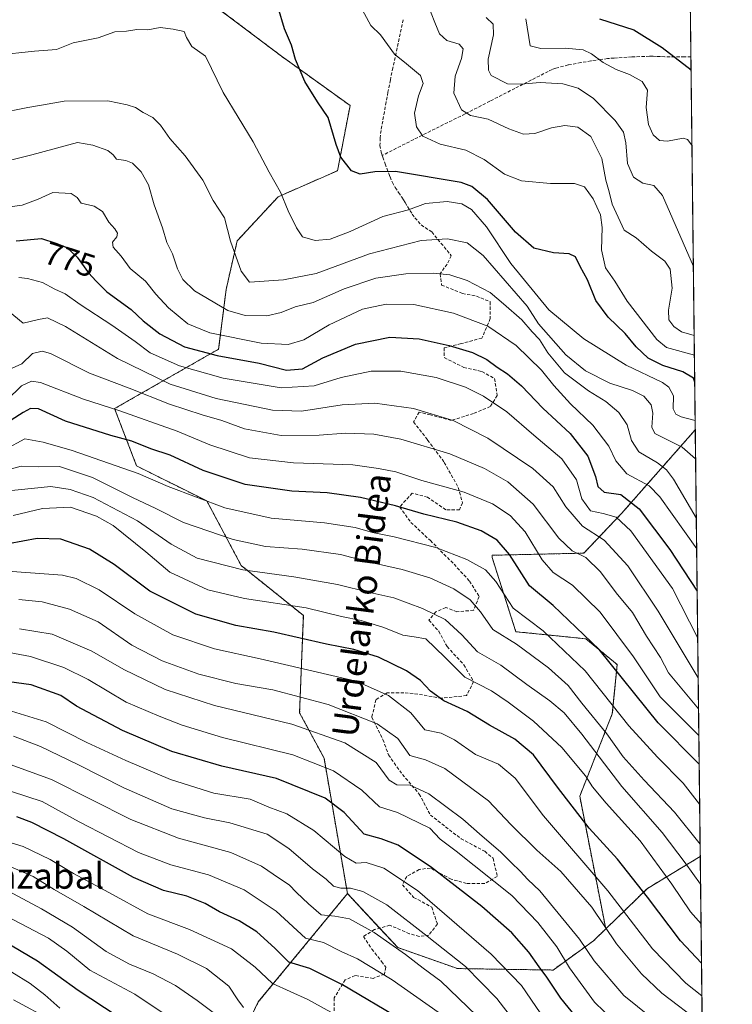
# Model space of a CAD drawing. Units: metres. Extents: x 577962 to 579809, y 4761272 to 4763598.
# Drawn here: x 579587 to 579809, y 4762092 to 4762398 of the extents above; entities that cross this region are included whole.
import ezdxf
from ezdxf.enums import TextEntityAlignment as Align

# ---------------------------------------------------------------- set-up
doc = ezdxf.new("R2010")
doc.units = ezdxf.units.M
doc.header["$MEASUREMENT"] = 0
doc.linetypes.add('TRAZOS', pattern=[0.75, 0.5, -0.25])
doc.linetypes.add('TRAZOSX2', pattern=[1.5, 1, -0.5])
for name, color, linetype, lineweight in [('Arbolado forestal', 92, 'TRAZOS', 0), ('Arbolado forestal CxS', 92, 'Continuous', 0), ('Comarca CxS', 133, 'Continuous', 0), ('Comunidad Autónoma CxS', 142, 'Continuous', 0), ('Curva de nivel maestra', 36, 'Continuous', 30), ('Curva de nivel normal', 36, 'Continuous', 0), ('Entidad de ámbito territorial CxS', 92, 'Continuous', 0), ('Espacio natural protegido CxS', 2, 'Continuous', 0), ('Municipio CxS', 142, 'Continuous', 0), ('Pastizal CxS', 92, 'Continuous', 0), ('Provincia CxS', 1, 'Continuous', 0), ('Rótulo de curva de nivel directora', 19, 'Continuous', 0), ('Senda', 19, 'TRAZOSX2', 0), ('Texto cartográfico', 19, 'Continuous', 0)]:
    doc.layers.add(name, color=color, linetype=linetype, lineweight=lineweight)
doc.styles.add('Arial', font='txt', dxfattribs={"height": 0.2})

msp = doc.modelspace()

# ---------------------------------------------------------------- linework, layer by layer
at = {"layer": 'Arbolado forestal', "color": 92, "linetype": 'TRAZOS', "lineweight": 0}
for points in [[(579689.56, 4762126.42, 860.5), (579682.3, 4762168.53, 843.7), (579674.67, 4762182.74, 837.7), (579675.83, 4762213, 821.01), (579656.48, 4762228.54, 813.48), (579645.8, 4762248.61, 804.58), (579623.92, 4762259.52, 803.61), (579617.07, 4762277.36, 794.51), (579649.46, 4762295.87, 773.27), (579651.78, 4762314.38, 762.66), (579655.21, 4762329.52, 759.38), (579667.98, 4762343.3, 755.26), (579686.49, 4762351.4, 750.62), (579690.38, 4762371.67, 748.72), (579669.02, 4762387.04, 750.65), (579634.68, 4762412.89, 750.96), (579627.18, 4762433.04, 743.9), (579616.78, 4762436.96, 740.27), (579595.79, 4762444.86, 739.6), (579574.85, 4762442.54, 743.88)], [(579797.89, 4762270.78, 756.3), (579797.89, 4762270.77, 756.31), (579774.94, 4762244.74, 778.96), (579763.17, 4762232.38, 789.19), (579734.61, 4762231.72, 802.39), (579734.6, 4762231.06, 802.67), (579742.02, 4762207.94, 807.89), (579763.84, 4762205.72, 800.72), (579773.58, 4762197.69, 798.8), (579772.05, 4762182.41, 805.76), (579761.89, 4762156.75, 822.8), (579770.01, 4762115.45, 834.82)], [(579797.89, 4762270.78, 756.3), (579799.44, 4762138, 810.98)], [(579770.01, 4762115.45, 834.82), (579782.96, 4762128.03, 824.05), (579799.44, 4762138, 810.99), (579799.44, 4762138, 810.98)], [(579770.01, 4762115.45, 834.82), (579782.96, 4762128.03, 824.05), (579799.44, 4762138, 810.99), (579799.44, 4762138, 810.98)], [(579799.44, 4762138, 810.98), (579804.51, 4761704.22, 991.36)], [(579644.89, 4762057.36, 906.05), (579661.8, 4762092.71, 882.81), (579689.56, 4762126.42, 860.5)], [(579689.56, 4762126.42, 860.5), (579699.58, 4762115.7, 863.61), (579705.24, 4762109.64, 864.41), (579723.83, 4762103.1, 861.24), (579753.59, 4762102.65, 847.83), (579766.2, 4762111.75, 838.01), (579770.01, 4762115.45, 834.82)]]:
    msp.add_polyline3d(points, dxfattribs=at)
at = {"layer": 'Arbolado forestal CxS', "color": 92, "linetype": 'Continuous', "lineweight": 0}
for points in [[(579574.85, 4762442.54, 743.88), (579595.79, 4762444.86, 739.6), (579616.78, 4762436.96, 740.27), (579627.18, 4762433.04, 743.9), (579634.68, 4762412.89, 750.96), (579669.02, 4762387.03, 750.65), (579690.38, 4762371.67, 748.72), (579686.49, 4762351.4, 750.62), (579667.98, 4762343.3, 755.26), (579655.21, 4762329.52, 759.38), (579651.78, 4762314.38, 762.66), (579649.46, 4762295.87, 773.27), (579617.07, 4762277.36, 794.51), (579623.92, 4762259.52, 803.61), (579645.8, 4762248.61, 804.58), (579656.48, 4762228.54, 813.48), (579675.83, 4762213, 821.01), (579674.67, 4762182.74, 837.7), (579682.3, 4762168.53, 843.7), (579689.56, 4762126.42, 860.5), (579661.8, 4762092.71, 882.81), (579644.89, 4762057.36, 906.05)], [(579644.89, 4762057.36, 906.05), (579661.8, 4762092.71, 882.81), (579689.56, 4762126.42, 860.5), (579705.24, 4762109.64, 864.41), (579723.83, 4762103.1, 861.24), (579753.59, 4762102.65, 847.83), (579766.2, 4762111.75, 838.01), (579770.01, 4762115.45, 834.82), (579782.96, 4762128.03, 824.05), (579799.44, 4762138, 810.99), (579799.44, 4762138, 810.98), (579804.51, 4761704.22, 991.36)]]:
    msp.add_polyline3d(points, dxfattribs=at)
msp.add_polyline3d([(579799.44, 4762138, 810.98), (579799.44, 4762138, 810.99), (579782.96, 4762128.03, 824.05), (579770.01, 4762115.45, 834.82), (579761.89, 4762156.75, 822.8), (579772.05, 4762182.41, 805.76), (579773.58, 4762197.69, 798.8), (579763.84, 4762205.72, 800.72), (579742.02, 4762207.94, 807.89), (579734.6, 4762231.06, 802.67), (579734.61, 4762231.72, 802.39), (579763.17, 4762232.38, 789.19), (579774.94, 4762244.74, 778.96), (579797.89, 4762270.77, 756.31), (579797.89, 4762270.78, 756.31), (579799.44, 4762138, 810.98)], close=True, dxfattribs=at)
at = {"layer": 'Comarca CxS', "color": 133, "linetype": 'Continuous', "lineweight": 0}
msp.add_polyline3d([(578199.37, 4763579.93, 1196.18), (579782.38, 4763597.95, 480.45), (579782.38, 4763597.95, 480.45), (579809.42, 4761284.44, 1222.14)], dxfattribs=at)
msp.add_polyline3d([(578199.37, 4763579.93, 1196.18), (579782.38, 4763597.95, 480.45), (579782.38, 4763597.95, 480.45), (579809.42, 4761284.44, 1222.14)], dxfattribs=at)
at = {"layer": 'Comunidad Autónoma CxS', "color": 142, "linetype": 'Continuous', "lineweight": 0}
msp.add_polyline3d([(578199.37, 4763579.93, 1196.18), (579782.38, 4763597.95, 480.45), (579782.38, 4763597.95, 480.45), (579809.42, 4761284.44, 1222.14)], dxfattribs=at)
msp.add_polyline3d([(578199.37, 4763579.93, 1196.18), (579782.38, 4763597.95, 480.45), (579782.38, 4763597.95, 480.45), (579809.42, 4761284.44, 1222.14)], dxfattribs=at)
at = {"layer": 'Curva de nivel maestra', "color": 36, "linetype": 'Continuous', "lineweight": 30}
for points in [[(579797.72, 4762285.58, 750), (579797.32, 4762286.86, 750), (579794.03, 4762288.78, 750), (579787.77, 4762290.81, 750), (579783.22, 4762293.04, 750), (579779.47, 4762296.56, 750), (579776.01, 4762300.7, 750), (579770.75, 4762305.84, 750), (579766.91, 4762310.99, 750), (579764.36, 4762317.44, 750), (579762.05, 4762321.58, 750), (579760.54, 4762324.54, 750), (579758.58, 4762325.57, 750), (579753.7, 4762325.87, 750), (579747.66, 4762327.28, 750), (579741.92, 4762332.3, 750), (579733.18, 4762342.43, 750), (579728.26, 4762346.52, 750), (579724.95, 4762347.71, 750), (579704.52, 4762351.1, 750), (579698.14, 4762351.08, 750), (579693.56, 4762350.35, 750), (579690.85, 4762351.39, 750), (579687.53, 4762355.6, 750), (579686.1, 4762359.51, 750), (579683.55, 4762367.96, 750), (579680.2, 4762372.79, 750), (579676.32, 4762379.11, 750), (579673.37, 4762385.95, 750), (579672.16, 4762390.48, 750), (579669.93, 4762395.55, 750), (579668, 4762402.13, 750)], [(579768.1, 4762398.66, 725), (579778.72, 4762395.25, 725), (579787.56, 4762389.69, 725), (579796.58, 4762382.83, 725)], [(579586.41, 4762329.58, 775), (579594.25, 4762330.32, 775), (579598.79, 4762328.87, 775), (579602.14, 4762327.54, 775), (579605.44, 4762324.51, 775), (579608.92, 4762319.66, 775), (579611.34, 4762316.98, 775), (579614.68, 4762313.68, 775), (579622.22, 4762308.18, 775), (579625.99, 4762304.66, 775), (579631.19, 4762300.58, 775), (579638.84, 4762296.58, 775), (579649.04, 4762293.88, 775), (579662.06, 4762291.5, 775), (579670.58, 4762289.29, 775), (579675.53, 4762289.75, 775), (579681.85, 4762293.17, 775), (579692.1, 4762297.43, 775), (579702.78, 4762299.64, 775), (579711.88, 4762299.08, 775), (579721.28, 4762297.02, 775), (579728.51, 4762294.84, 775), (579732.93, 4762292.68, 775), (579736.21, 4762290.22, 775), (579739.44, 4762288.23, 775), (579743.78, 4762284.46, 775), (579750.43, 4762277.51, 775), (579758.9, 4762269.65, 775), (579764.39, 4762262.55, 775), (579766.86, 4762256.24, 775), (579767.52, 4762253.08, 775), (579769.49, 4762251.35, 775), (579774.71, 4762250.65, 775), (579780.38, 4762246.16, 775), (579789.95, 4762233.51, 775), (579798.48, 4762220.58, 775)], [(579799.11, 4762166.76, 800), (579786.31, 4762179.58, 800), (579767.93, 4762202.36, 800), (579753.64, 4762216.06, 800), (579746.3, 4762222.17, 800), (579740.04, 4762231.91, 800), (579736.19, 4762236.39, 800), (579731.21, 4762239.3, 800), (579723.65, 4762242.07, 800), (579713.39, 4762244.48, 800), (579704.49, 4762247.07, 800), (579693.58, 4762249.72, 800), (579683.25, 4762251.13, 800), (579672.25, 4762251.64, 800), (579657.76, 4762253.75, 800), (579644.59, 4762258.15, 800), (579634.34, 4762262.83, 800), (579628.36, 4762264.87, 800), (579622.45, 4762267.19, 800), (579615.91, 4762268.98, 800), (579601.75, 4762273.49, 800), (579593.33, 4762277.24, 800), (579590.82, 4762277.42, 800), (579588.58, 4762276.18, 800), (579576.93, 4762268.76, 800)], [(579799.83, 4762104.76, 825), (579793.31, 4762111.73, 825), (579783.02, 4762125.3, 825), (579773.62, 4762137.19, 825), (579764.84, 4762146.84, 825), (579754.94, 4762159.52, 825), (579747.51, 4762169.61, 825), (579741.74, 4762174.49, 825), (579733.8, 4762178.88, 825), (579726.82, 4762183.1, 825), (579719.57, 4762186.38, 825), (579715.46, 4762189.38, 825), (579712.31, 4762192.76, 825), (579708, 4762195.79, 825), (579699.22, 4762199.96, 825), (579691.54, 4762202.37, 825), (579683.04, 4762204.07, 825), (579666.66, 4762207.82, 825), (579654.8, 4762209.83, 825), (579642.39, 4762213.4, 825), (579628.01, 4762220.52, 825), (579616.93, 4762228.87, 825), (579609.26, 4762233.66, 825), (579600.33, 4762236.74, 825), (579592.9, 4762236.96, 825), (579575.01, 4762233.67, 825)], [(579763.78, 4762084.31, 850), (579755.99, 4762093.86, 850), (579751.65, 4762100.42, 850), (579749.23, 4762103.66, 850), (579746, 4762108.26, 850), (579740.76, 4762114.2, 850), (579731.4, 4762122.47, 850), (579715.71, 4762134.51, 850), (579705.39, 4762141.48, 850), (579700.06, 4762143.5, 850), (579694.8, 4762144.89, 850), (579688.52, 4762151.72, 850), (579682.66, 4762156.11, 850), (579667.43, 4762162.22, 850), (579650.5, 4762166.12, 850), (579634.84, 4762170.7, 850), (579619.53, 4762177.14, 850), (579605.2, 4762184.78, 850), (579600.3, 4762188.04, 850), (579591.03, 4762191.36, 850), (579578.04, 4762193.17, 850)], [(579706.58, 4762087.02, 875), (579688.02, 4762098.07, 875), (579677.89, 4762103.12, 875), (579671.36, 4762105.13, 875), (579666.96, 4762109.42, 875), (579661.33, 4762114.55, 875), (579655.83, 4762117.95, 875), (579649.73, 4762120.81, 875), (579645.25, 4762123.33, 875), (579639.54, 4762125.63, 875), (579632.28, 4762127.35, 875), (579622.98, 4762131.47, 875), (579601.22, 4762143.48, 875), (579591.33, 4762148.54, 875), (579586.59, 4762150.34, 875)], [(579617.88, 4762088.34, 900), (579605.71, 4762096.26, 900), (579593.03, 4762105.44, 900), (579579.43, 4762113.44, 900)]]:
    msp.add_polyline3d(points, dxfattribs=at)
at = {"layer": 'Curva de nivel normal', "color": 36, "linetype": 'Continuous', "lineweight": 0}
for points in [[(579797.62, 4762293.99, 745), (579788.94, 4762296.42, 745), (579785.95, 4762298.88, 745), (579776.71, 4762310.83, 745), (579772.85, 4762316.98, 745), (579769.97, 4762321.19, 745), (579768.7, 4762326.73, 745), (579768.92, 4762333.76, 745), (579768.36, 4762337.64, 745), (579766.11, 4762342.64, 745), (579763.34, 4762346.36, 745), (579760.23, 4762347.4, 745), (579752.79, 4762347.37, 745), (579743.73, 4762348.24, 745), (579738.52, 4762350.28, 745), (579732.18, 4762354.84, 745), (579726.4, 4762357.8, 745), (579718.46, 4762359.69, 745), (579713.09, 4762362.16, 745), (579711.07, 4762365.01, 745), (579710.48, 4762369.28, 745), (579711.67, 4762374.66, 745), (579713.18, 4762378.56, 745), (579712.34, 4762380.98, 745), (579707.98, 4762384.63, 745), (579704.23, 4762387.64, 745), (579699.86, 4762393.66, 745), (579696.88, 4762396.56, 745), (579692.92, 4762403.88, 745)], [(579714.53, 4762403.35, 740), (579716.74, 4762397.49, 740), (579718.2, 4762394.02, 740), (579720.48, 4762391.88, 740), (579724.32, 4762390.72, 740), (579725.63, 4762389.33, 740), (579725.08, 4762386.34, 740), (579723.1, 4762380.81, 740), (579722.69, 4762375.5, 740), (579725.05, 4762370.29, 740), (579727.92, 4762368.58, 740), (579733.42, 4762367.48, 740), (579739.84, 4762364.43, 740), (579744.43, 4762362.78, 740), (579747.89, 4762363, 740), (579753.12, 4762364.72, 740), (579757.3, 4762365.51, 740), (579761.26, 4762364.92, 740), (579765.32, 4762362.06, 740), (579768.82, 4762355.22, 740), (579770.08, 4762348.48, 740), (579771.12, 4762344.77, 740), (579772.03, 4762341, 740), (579775.75, 4762332.94, 740), (579779.52, 4762330.51, 740), (579784.26, 4762326.36, 740), (579788.45, 4762323.21, 740), (579790.04, 4762320.79, 740), (579790.69, 4762314.79, 740), (579789.54, 4762308, 740), (579789.7, 4762304.98, 740), (579791.18, 4762302.96, 740), (579793.61, 4762301.24, 740), (579797.55, 4762300.07, 740)], [(579732.72, 4762399.09, 735), (579734.92, 4762396.96, 735), (579735, 4762393.65, 735), (579733.43, 4762386.14, 735), (579733.5, 4762382.69, 735), (579734.31, 4762380.99, 735), (579739.37, 4762378.4, 735), (579743.58, 4762378.34, 735), (579749.58, 4762378.82, 735), (579756.63, 4762378.42, 735), (579761.45, 4762377.12, 735), (579766.16, 4762373.9, 735), (579772.89, 4762366.97, 735), (579775.5, 4762363.41, 735), (579776.22, 4762360.06, 735), (579776.79, 4762353.66, 735), (579778.6, 4762349.36, 735), (579781.59, 4762347.48, 735), (579784.94, 4762346.77, 735), (579787.64, 4762343.69, 735), (579797.3, 4762321.56, 735)], [(579745.16, 4762398.66, 730), (579746.47, 4762390.21, 730), (579749.81, 4762389.44, 730), (579757.4, 4762389.5, 730), (579762.92, 4762389.02, 730), (579765.56, 4762387.81, 730), (579769.18, 4762385.08, 730), (579773.23, 4762382.89, 730), (579777.35, 4762381.34, 730), (579781.38, 4762379.13, 730), (579783.02, 4762376.49, 730), (579782.64, 4762371.1, 730), (579783.3, 4762365.81, 730), (579784.73, 4762362.54, 730), (579786.71, 4762360.79, 730), (579789.21, 4762360.63, 730), (579794.1, 4762361.52, 730), (579795.49, 4762361.08, 730), (579796.86, 4762359.36, 730)], [(579580.3, 4762387.32, 755), (579592.07, 4762388.63, 755), (579598.96, 4762389.14, 755), (579604.18, 4762391.19, 755), (579611.96, 4762392.78, 755), (579617.18, 4762394.58, 755), (579620.8, 4762394.86, 755), (579623.99, 4762395.35, 755), (579627.38, 4762395.2, 755), (579631.26, 4762395.99, 755), (579635.26, 4762395.44, 755), (579638.67, 4762394.71, 755), (579639.49, 4762392.82, 755), (579641.07, 4762390.09, 755), (579645.38, 4762386.99, 755), (579650.91, 4762375.78, 755), (579660.16, 4762360.39, 755), (579665.14, 4762350.93, 755), (579668.74, 4762344.75, 755), (579671.1, 4762338.94, 755), (579673.74, 4762333.6, 755), (579675.54, 4762330.8, 755), (579679.55, 4762329.64, 755), (579684.22, 4762330.1, 755), (579690.4, 4762332.48, 755), (579700.58, 4762337.11, 755), (579708.58, 4762339.24, 755), (579713.92, 4762341.15, 755), (579720.62, 4762341.78, 755), (579725.2, 4762341.12, 755), (579728.24, 4762339.32, 755), (579732.85, 4762333.94, 755), (579740.4, 4762322.49, 755), (579752.33, 4762308.09, 755), (579763.18, 4762299.11, 755), (579776.38, 4762290.88, 755), (579787.7, 4762285.46, 755), (579789.65, 4762284.02, 755), (579791.1, 4762281.29, 755), (579790.98, 4762277.24, 755), (579791.78, 4762275.67, 755), (579793.48, 4762274.82, 755), (579797.86, 4762273.61, 755)], [(579798, 4762261.68, 760), (579793.79, 4762265.39, 760), (579785.28, 4762269.63, 760), (579784.36, 4762271.6, 760), (579784.68, 4762275.97, 760), (579784.14, 4762278.57, 760), (579781.82, 4762281.23, 760), (579778.33, 4762282.99, 760), (579771.23, 4762285.31, 760), (579763.66, 4762289.09, 760), (579757.61, 4762294.11, 760), (579749.02, 4762303.75, 760), (579745.53, 4762309.27, 760), (579731.86, 4762324.98, 760), (579726.82, 4762328.9, 760), (579720.77, 4762330.22, 760), (579712.54, 4762329.63, 760), (579696.43, 4762325.52, 760), (579679.78, 4762319.36, 760), (579669.67, 4762317.42, 760), (579659.04, 4762316.73, 760), (579656.44, 4762320.18, 760), (579653.17, 4762329.45, 760), (579651.31, 4762336.68, 760), (579647.72, 4762342.07, 760), (579644.52, 4762348.47, 760), (579639.05, 4762355.97, 760), (579634.24, 4762361.46, 760), (579631.36, 4762365.59, 760), (579629.01, 4762367.94, 760), (579625.98, 4762369.55, 760), (579623.59, 4762371.1, 760), (579620.99, 4762371.94, 760), (579614.93, 4762373.16, 760), (579601.34, 4762373.08, 760), (579594.27, 4762371.81, 760), (579589.99, 4762371.05, 760), (579580.52, 4762369.23, 760)], [(579798.21, 4762243.34, 765), (579791.08, 4762255.43, 765), (579788.97, 4762258.32, 765), (579786.17, 4762260.44, 765), (579780.35, 4762263.93, 765), (579777.98, 4762267.48, 765), (579776.69, 4762272.34, 765), (579774.05, 4762276.14, 765), (579769.98, 4762279.62, 765), (579764.6, 4762282.93, 765), (579757.14, 4762288.46, 765), (579752, 4762294.75, 765), (579749.41, 4762298.86, 765), (579747.1, 4762301.3, 765), (579743.92, 4762304.96, 765), (579738.18, 4762310.01, 765), (579734.05, 4762313.52, 765), (579726.82, 4762317.27, 765), (579721.49, 4762319.02, 765), (579716.35, 4762319.54, 765), (579707.77, 4762319.29, 765), (579698.44, 4762317.94, 765), (579688.56, 4762314.63, 765), (579678.84, 4762310.39, 765), (579673.24, 4762308.98, 765), (579668.89, 4762307.24, 765), (579664.5, 4762306.22, 765), (579657.71, 4762306.29, 765), (579652.28, 4762307.85, 765), (579641.93, 4762313.97, 765), (579638.33, 4762317.56, 765), (579636.63, 4762320.87, 765), (579635.13, 4762325.56, 765), (579633.35, 4762329.08, 765), (579631.93, 4762333.64, 765), (579629.42, 4762340.75, 765), (579627.61, 4762347.04, 765), (579625.33, 4762351.06, 765), (579622.67, 4762353.74, 765), (579620.55, 4762354.61, 765), (579617.6, 4762354.99, 765), (579616.6, 4762356.33, 765), (579614.91, 4762357.64, 765), (579610.24, 4762359.3, 765), (579605.55, 4762360.16, 765), (579591.26, 4762356.35, 765), (579577.36, 4762352.88, 765)], [(579579.64, 4762339.48, 770), (579588.26, 4762340.72, 770), (579593.26, 4762342.49, 770), (579597.81, 4762344.57, 770), (579603.49, 4762344.26, 770), (579605.41, 4762343.04, 770), (579606.68, 4762341.3, 770), (579610.7, 4762340.38, 770), (579613.31, 4762338.66, 770), (579615.23, 4762335.38, 770), (579617.18, 4762333.28, 770), (579618, 4762331.94, 770), (579617.72, 4762330.81, 770), (579616.42, 4762329.15, 770), (579616.65, 4762327.59, 770), (579619.05, 4762324.8, 770), (579621.86, 4762320.94, 770), (579626.73, 4762317.05, 770), (579629.94, 4762313.02, 770), (579633.89, 4762308.68, 770), (579639.83, 4762303.73, 770), (579646.7, 4762300.89, 770), (579662.68, 4762297.76, 770), (579671.08, 4762297.33, 770), (579675.96, 4762298.79, 770), (579683.92, 4762303.46, 770), (579694.25, 4762308.26, 770), (579701.58, 4762309.91, 770), (579710.25, 4762309.72, 770), (579722.64, 4762307.05, 770), (579733.26, 4762303.04, 770), (579742.07, 4762297.04, 770), (579750.03, 4762289.31, 770), (579753.84, 4762284.55, 770), (579758.99, 4762278.86, 770), (579765.96, 4762272.16, 770), (579770.92, 4762265.72, 770), (579773.11, 4762261.08, 770), (579776.61, 4762257.09, 770), (579783.55, 4762253.31, 770), (579786.86, 4762249.95, 770), (579798.33, 4762233.69, 770)], [(579587.26, 4762318.2, 780), (579589.89, 4762317.9, 780), (579594.65, 4762316.58, 780), (579598.42, 4762314.49, 780), (579601.7, 4762313.1, 780), (579606.31, 4762309.71, 780), (579616.23, 4762303.3, 780), (579623.43, 4762298.22, 780), (579628.12, 4762294.73, 780), (579637.22, 4762290.66, 780), (579650.84, 4762286.86, 780), (579668.92, 4762283.86, 780), (579679.25, 4762284.46, 780), (579687.58, 4762287.08, 780), (579696.97, 4762289.05, 780), (579706.18, 4762289, 780), (579717.15, 4762287.03, 780), (579726.3, 4762284.01, 780), (579731.92, 4762281.23, 780), (579739.25, 4762276.36, 780), (579747.57, 4762269.06, 780), (579756.28, 4762261.7, 780), (579760.86, 4762255.2, 780), (579762.59, 4762249.33, 780), (579765.3, 4762245.53, 780), (579769.22, 4762244.7, 780), (579773.21, 4762243.58, 780), (579777.77, 4762239.29, 780), (579790.8, 4762221.33, 780), (579798.65, 4762205.89, 780)], [(579583.87, 4762307.81, 785), (579588.63, 4762303.92, 785), (579593.34, 4762305.08, 785), (579596.19, 4762305.6, 785), (579601.79, 4762302.87, 785), (579617.98, 4762292.91, 785), (579634.4, 4762284.92, 785), (579648.73, 4762280.51, 785), (579666.2, 4762276.84, 785), (579675.25, 4762276.55, 785), (579687.92, 4762278.49, 785), (579698.06, 4762279.07, 785), (579710.16, 4762277.42, 785), (579722.47, 4762273.64, 785), (579733.28, 4762268.13, 785), (579747.28, 4762258.7, 785), (579753.61, 4762252.98, 785), (579757.53, 4762246.75, 785), (579762.78, 4762240.82, 785), (579769.56, 4762236.42, 785), (579776.88, 4762228.4, 785), (579786.37, 4762214.3, 785), (579798.79, 4762193.59, 785)], [(579585.19, 4762289.96, 790), (579588.2, 4762291.29, 790), (579591.54, 4762294.51, 790), (579594.53, 4762295.23, 790), (579597.05, 4762294.47, 790), (579609.27, 4762288.38, 790), (579621.58, 4762283.76, 790), (579634.19, 4762278.79, 790), (579644.3, 4762275.38, 790), (579650.47, 4762273.67, 790), (579657.48, 4762271.08, 790), (579668.88, 4762268.97, 790), (579680.8, 4762269.06, 790), (579688.99, 4762269.69, 790), (579697.74, 4762269.38, 790), (579706.22, 4762267.88, 790), (579721.4, 4762263.25, 790), (579732.26, 4762258.7, 790), (579739.49, 4762254.56, 790), (579747.39, 4762247.66, 790), (579755.38, 4762237.01, 790), (579759.54, 4762233.15, 790), (579763.78, 4762231.06, 790), (579768.32, 4762226.56, 790), (579773.29, 4762220.08, 790), (579778.31, 4762213.87, 790), (579782.74, 4762206.51, 790), (579787.09, 4762199.86, 790), (579789.52, 4762195.12, 790), (579798.91, 4762183.92, 790)], [(579583.46, 4762279.98, 795), (579588.08, 4762284.42, 795), (579591.16, 4762285.91, 795), (579593.93, 4762285.47, 795), (579607.42, 4762280.34, 795), (579618.37, 4762276.82, 795), (579636.55, 4762270.38, 795), (579646.73, 4762266.09, 795), (579659.08, 4762262.06, 795), (579672.74, 4762260.49, 795), (579691.22, 4762259.9, 795), (579699.27, 4762258.75, 795), (579704.59, 4762257.64, 795), (579712.75, 4762255.04, 795), (579725.92, 4762251.38, 795), (579734.78, 4762247.73, 795), (579740.25, 4762244.12, 795), (579744.91, 4762239, 795), (579750.24, 4762230.34, 795), (579753.64, 4762226.4, 795), (579759.68, 4762222.44, 795), (579768.22, 4762213.99, 795), (579778.68, 4762200.11, 795), (579786.94, 4762187.71, 795), (579799, 4762175.66, 795)], [(579582.94, 4762264.66, 805), (579589.1, 4762267.92, 805), (579594.8, 4762266.87, 805), (579603.88, 4762264.29, 805), (579624.4, 4762257.14, 805), (579633.73, 4762253.14, 805), (579651.39, 4762246.47, 805), (579665.84, 4762243.26, 805), (579682.39, 4762241.81, 805), (579692, 4762240.35, 805), (579697.33, 4762238.81, 805), (579704.14, 4762237.48, 805), (579717.12, 4762234.09, 805), (579726.76, 4762230.42, 805), (579732.58, 4762227.23, 805), (579735.76, 4762223.52, 805), (579741.16, 4762215.26, 805), (579750.49, 4762208.25, 805), (579763.64, 4762195.74, 805), (579777.18, 4762178.67, 805), (579786.1, 4762168.9, 805), (579794.11, 4762160.84, 805), (579799.25, 4762154.28, 805)], [(579584.26, 4762258.4, 810), (579587.93, 4762259.47, 810), (579593.26, 4762259.29, 810), (579599.93, 4762259.36, 810), (579610.16, 4762255.91, 810), (579622.85, 4762249.55, 810), (579629.64, 4762246.38, 810), (579638.55, 4762241.96, 810), (579654.03, 4762236.64, 810), (579664.06, 4762234.45, 810), (579675.44, 4762233.6, 810), (579687.4, 4762231.95, 810), (579696.4, 4762229.56, 810), (579706.64, 4762227.34, 810), (579715.18, 4762224.7, 810), (579722.71, 4762221.24, 810), (579727.78, 4762217.9, 810), (579731.03, 4762214.12, 810), (579734.85, 4762208.61, 810), (579742.16, 4762204.09, 810), (579752.19, 4762196.71, 810), (579758.28, 4762191.18, 810), (579762.58, 4762185.7, 810), (579770.34, 4762176.11, 810), (579775.42, 4762168.96, 810), (579781.97, 4762161.76, 810), (579791.42, 4762151.81, 810), (579799.4, 4762141.78, 810)], [(579581.98, 4762251.6, 815), (579597.24, 4762253.09, 815), (579603.26, 4762252.19, 815), (579610.41, 4762249.66, 815), (579624.2, 4762242.48, 815), (579634.7, 4762235.15, 815), (579642.79, 4762230.87, 815), (579657.02, 4762227.14, 815), (579672.82, 4762225.03, 815), (579686.42, 4762222.66, 815), (579696.54, 4762220.1, 815), (579703.96, 4762218.45, 815), (579712.99, 4762215.18, 815), (579720.01, 4762211.71, 815), (579725.14, 4762206.91, 815), (579730.1, 4762201.72, 815), (579737.33, 4762197.49, 815), (579745.4, 4762191.53, 815), (579752.59, 4762186.45, 815), (579757.04, 4762182.66, 815), (579762.58, 4762176, 815), (579775.01, 4762159.78, 815), (579787.55, 4762145.42, 815), (579794.74, 4762136.03, 815), (579799.54, 4762129.35, 815)], [(579799.69, 4762117.02, 820), (579796.35, 4762120.74, 820), (579790.6, 4762129.39, 820), (579780.72, 4762142.88, 820), (579770.13, 4762154.57, 820), (579765.86, 4762159.62, 820), (579763.7, 4762163.13, 820), (579756.31, 4762171.91, 820), (579747.49, 4762180.08, 820), (579739.62, 4762185.99, 820), (579734.44, 4762189.57, 820), (579726.15, 4762193.74, 820), (579719.9, 4762200.03, 820), (579713.95, 4762205.71, 820), (579710.36, 4762206.36, 820), (579706.78, 4762206.9, 820), (579700.92, 4762209.24, 820), (579693.79, 4762211.38, 820), (579687.74, 4762212.66, 820), (579676.7, 4762215.33, 820), (579657.54, 4762218.22, 820), (579646.07, 4762220.96, 820), (579634.21, 4762226.49, 820), (579626.83, 4762232.84, 820), (579616.62, 4762240.96, 820), (579611.43, 4762243.91, 820), (579603.32, 4762246.66, 820), (579594.62, 4762246.24, 820), (579585.52, 4762244.13, 820)], [(579585.13, 4762226.67, 830), (579600.83, 4762225.58, 830), (579605.13, 4762224.47, 830), (579612.22, 4762220.97, 830), (579623.38, 4762213.46, 830), (579635.18, 4762206.93, 830), (579648.16, 4762202.58, 830), (579662.4, 4762199.49, 830), (579692.31, 4762192.57, 830), (579702.38, 4762188.04, 830), (579709.26, 4762182.7, 830), (579713.67, 4762177.43, 830), (579718.75, 4762176.37, 830), (579722.94, 4762174.32, 830), (579729.48, 4762169.74, 830), (579736.6, 4762166.69, 830), (579741.76, 4762162.34, 830), (579750.64, 4762150.68, 830), (579770.68, 4762127.26, 830), (579784.59, 4762109.2, 830), (579794.91, 4762098.61, 830), (579799.95, 4762094.59, 830)], [(579587.24, 4762217.99, 835), (579594.5, 4762217.27, 835), (579603.02, 4762214.99, 835), (579611.9, 4762210.99, 835), (579622.47, 4762203.72, 835), (579631.88, 4762198.88, 835), (579643.26, 4762194.75, 835), (579654.83, 4762191.78, 835), (579666.32, 4762189.82, 835), (579683.54, 4762185.3, 835), (579698.83, 4762179.26, 835), (579705.26, 4762174.68, 835), (579708.97, 4762169.39, 835), (579713.92, 4762168.1, 835), (579719.93, 4762165.4, 835), (579733.5, 4762155.29, 835), (579740.4, 4762147.92, 835), (579748.55, 4762139.98, 835), (579756.01, 4762133.35, 835), (579765.72, 4762122.18, 835), (579773.33, 4762110.76, 835), (579781.1, 4762101.42, 835), (579787.42, 4762095.46, 835), (579800.05, 4762085.94, 835)], [(579788.91, 4762084.03, 840), (579775.64, 4762094.75, 840), (579766.4, 4762105.51, 840), (579761.84, 4762112.28, 840), (579749.51, 4762127.27, 840), (579745.71, 4762130.81, 840), (579743.36, 4762133.45, 840), (579740.5, 4762136.12, 840), (579737.25, 4762139.46, 840), (579731.48, 4762144.34, 840), (579725.52, 4762149.58, 840), (579714.92, 4762157.5, 840), (579709.11, 4762160.22, 840), (579704.96, 4762160.31, 840), (579702.59, 4762161.69, 840), (579698.48, 4762167.24, 840), (579688.79, 4762173.33, 840), (579672.2, 4762179.13, 840), (579648.14, 4762184.98, 840), (579632.83, 4762189.96, 840), (579619.88, 4762196.15, 840), (579610.01, 4762201.86, 840), (579597.64, 4762207.16, 840), (579587.48, 4762208.87, 840)], [(579772.5, 4762086.82, 845), (579766.5, 4762092.69, 845), (579758.69, 4762103.38, 845), (579754.75, 4762109.83, 845), (579748.83, 4762117.49, 845), (579740.8, 4762125.8, 845), (579723.39, 4762139.61, 845), (579718.47, 4762143.42, 845), (579715.19, 4762146.75, 845), (579705.19, 4762151.71, 845), (579699.52, 4762153.48, 845), (579694, 4762158.67, 845), (579685.23, 4762164.65, 845), (579672.56, 4762169.65, 845), (579650.64, 4762175.06, 845), (579638.08, 4762178.83, 845), (579630.91, 4762181.67, 845), (579620.63, 4762185.96, 845), (579608.82, 4762193.05, 845), (579601.21, 4762196.8, 845), (579590.83, 4762200.22, 845), (579584.26, 4762201.48, 845)], [(579583.6, 4762183.64, 855), (579595.7, 4762179.93, 855), (579608.44, 4762173.44, 855), (579620.56, 4762167.86, 855), (579634.49, 4762161.94, 855), (579647.99, 4762157.74, 855), (579659.25, 4762155.85, 855), (579665.04, 4762153.31, 855), (579670.7, 4762151.27, 855), (579679.06, 4762146.04, 855), (579688.74, 4762137.96, 855), (579692.28, 4762135.93, 855), (579695.37, 4762136.14, 855), (579700.85, 4762134.33, 855), (579711.33, 4762127.39, 855), (579734.34, 4762107.62, 855), (579743.72, 4762097.82, 855), (579752.67, 4762084.78, 855)], [(579740.98, 4762087.42, 860), (579736.06, 4762093.83, 860), (579726.32, 4762103.75, 860), (579714.44, 4762113.21, 860), (579701.84, 4762122.93, 860), (579694.33, 4762127.09, 860), (579690.53, 4762128.11, 860), (579687.47, 4762128.11, 860), (579685.25, 4762128.79, 860), (579682.93, 4762130.93, 860), (579678.69, 4762134.12, 860), (579671.36, 4762140.45, 860), (579664.52, 4762144.95, 860), (579652.95, 4762148.5, 860), (579645.04, 4762149.98, 860), (579634.89, 4762152.77, 860), (579619.91, 4762159.32, 860), (579605.64, 4762166.66, 860), (579593.93, 4762172.22, 860), (579585.59, 4762175.38, 860)], [(579578.77, 4762168.64, 865), (579597.37, 4762161.93, 865), (579622.09, 4762149.46, 865), (579636.97, 4762143.72, 865), (579653.25, 4762139.26, 865), (579662.83, 4762134.95, 865), (579668.37, 4762131.13, 865), (579671.42, 4762129.18, 865), (579673.67, 4762126.77, 865), (579677.46, 4762123.22, 865), (579681.39, 4762119.82, 865), (579685.69, 4762119.46, 865), (579690.16, 4762118.6, 865), (579697.86, 4762114.29, 865), (579707.69, 4762107.46, 865), (579713.1, 4762103.2, 865), (579718.6, 4762099.19, 865), (579729.77, 4762088.48, 865)], [(579580.05, 4762159.77, 870), (579594.46, 4762155.05, 870), (579605.99, 4762148.78, 870), (579624.52, 4762139.2, 870), (579634.57, 4762135.34, 870), (579646.25, 4762132.28, 870), (579657.38, 4762127.57, 870), (579667.32, 4762120.94, 870), (579676.49, 4762112.59, 870), (579682.08, 4762111.18, 870), (579687.66, 4762108.42, 870), (579692.67, 4762106.1, 870), (579703.54, 4762099.64, 870), (579717.78, 4762089.55, 870)], [(579575.79, 4762144.93, 880), (579588.63, 4762141.07, 880), (579596.94, 4762137.03, 880), (579604.26, 4762132.68, 880), (579615.26, 4762126.83, 880), (579627.4, 4762120.16, 880), (579640.42, 4762115.31, 880), (579653.5, 4762109.25, 880), (579660.87, 4762103.56, 880), (579666.26, 4762098.46, 880), (579677.25, 4762093.52, 880), (579695.73, 4762083.27, 880)], [(579583.05, 4762135.47, 885), (579591.69, 4762131.77, 885), (579598.26, 4762127.67, 885), (579607.51, 4762122.43, 885), (579622.79, 4762113.25, 885), (579636.66, 4762107.59, 885), (579645.69, 4762103.12, 885), (579652.58, 4762097.64, 885), (579655.43, 4762093.38, 885), (579657.19, 4762090.98, 885)], [(579582.42, 4762128.06, 890), (579594.25, 4762121.65, 890), (579603.97, 4762115.98, 890), (579614.47, 4762108.45, 890), (579621.65, 4762104.45, 890), (579629.08, 4762101.46, 890), (579636.02, 4762097.88, 890), (579642.81, 4762093.12, 890), (579652.72, 4762085.7, 890)], [(579581.1, 4762120.56, 895), (579596.45, 4762112.54, 895), (579602.13, 4762108.54, 895), (579609.31, 4762102.6, 895), (579623.32, 4762095.09, 895), (579632.17, 4762089.18, 895)], [(579600.03, 4762090.79, 905), (579595.32, 4762094.96, 905), (579590.81, 4762098.42, 905), (579585.04, 4762102.02, 905)], [(579597.48, 4762086.91, 910), (579585.57, 4762093.33, 910)]]:
    msp.add_polyline3d(points, dxfattribs=at)
at = {"layer": 'Entidad de ámbito territorial CxS', "color": 92, "linetype": 'Continuous', "lineweight": 0}
msp.add_polyline3d([(578199.37, 4763579.93, 1196.18), (579691.87, 4763596.92, 494.63), (579782.38, 4763597.95, 480.45), (579786.57, 4763239.26, 529.12), (579786.57, 4763239.26, 529.12), (579803.62, 4761780.37, 945.76)], dxfattribs=at)
msp.add_polyline3d([(578199.37, 4763579.93, 1196.18), (579691.87, 4763596.92, 494.63), (579782.38, 4763597.95, 480.45), (579786.57, 4763239.26, 529.12), (579786.57, 4763239.26, 529.12), (579803.62, 4761780.37, 945.76)], dxfattribs=at)
at = {"layer": 'Espacio natural protegido CxS', "color": 2, "linetype": 'Continuous', "lineweight": 0}
msp.add_polyline3d([(579786.57, 4763239.26, 529.12), (579803.62, 4761780.37, 945.76)], dxfattribs=at)
msp.add_polyline3d([(579786.57, 4763239.26, 529.12), (579803.62, 4761780.37, 945.76)], dxfattribs=at)
at = {"layer": 'Municipio CxS', "color": 142, "linetype": 'Continuous', "lineweight": 0}
msp.add_polyline3d([(578199.37, 4763579.93, 1196.18), (579782.38, 4763597.95, 480.45), (579809.42, 4761284.44, 1222.14)], dxfattribs=at)
msp.add_polyline3d([(578199.37, 4763579.93, 1196.18), (579782.38, 4763597.95, 480.45), (579809.42, 4761284.44, 1222.14)], dxfattribs=at)
at = {"layer": 'Pastizal CxS', "color": 92, "linetype": 'Continuous', "lineweight": 0}
for points in [[(579792.32, 4762747.49, 651.75), (579797.89, 4762270.78, 756.31), (579797.89, 4762270.78, 756.31), (579797.89, 4762270.77, 756.31), (579774.94, 4762244.74, 778.96), (579763.17, 4762232.38, 789.19), (579734.61, 4762231.72, 802.39), (579734.6, 4762231.06, 802.67), (579742.02, 4762207.94, 807.89), (579763.84, 4762205.72, 800.72), (579773.58, 4762197.69, 798.8), (579772.05, 4762182.41, 805.76), (579761.89, 4762156.75, 822.8), (579770.01, 4762115.45, 834.82), (579766.2, 4762111.75, 838.01), (579753.59, 4762102.65, 847.83), (579723.83, 4762103.1, 861.24), (579705.24, 4762109.64, 864.41), (579689.56, 4762126.42, 860.5), (579682.3, 4762168.53, 843.7), (579674.67, 4762182.74, 837.7), (579675.83, 4762213, 821.01), (579656.48, 4762228.54, 813.48), (579645.8, 4762248.61, 804.58), (579623.92, 4762259.52, 803.61), (579617.07, 4762277.36, 794.51), (579649.46, 4762295.87, 773.27), (579651.78, 4762314.38, 762.66), (579655.21, 4762329.52, 759.38), (579667.98, 4762343.3, 755.26), (579686.49, 4762351.4, 750.62), (579690.38, 4762371.67, 748.72), (579669.02, 4762387.03, 750.65), (579634.68, 4762412.89, 750.96)], [(579792.32, 4762747.49, 651.75), (579793.78, 4762622.92, 673.19), (579793.79, 4762621.36, 673.21), (579793.81, 4762619.79, 673.22), (579794.93, 4762524.51, 700.3), (579796.53, 4762386.83, 723.94), (579797.89, 4762270.78, 756.3)], [(579689.56, 4762126.42, 860.5), (579682.3, 4762168.53, 843.7), (579674.67, 4762182.74, 837.7), (579675.83, 4762213, 821.01), (579656.48, 4762228.54, 813.48), (579645.8, 4762248.61, 804.58), (579623.92, 4762259.52, 803.61), (579617.07, 4762277.36, 794.51), (579649.46, 4762295.87, 773.27), (579651.78, 4762314.38, 762.66), (579655.21, 4762329.52, 759.38), (579667.98, 4762343.3, 755.26), (579686.49, 4762351.4, 750.62), (579690.38, 4762371.67, 748.72), (579669.02, 4762387.04, 750.65), (579634.68, 4762412.89, 750.96), (579627.18, 4762433.04, 743.9), (579616.78, 4762436.96, 740.27), (579595.79, 4762444.86, 739.6), (579574.85, 4762442.54, 743.88)], [(579797.89, 4762270.78, 756.3), (579797.89, 4762270.77, 756.31), (579774.94, 4762244.74, 778.96), (579763.17, 4762232.38, 789.19), (579734.61, 4762231.72, 802.39), (579734.6, 4762231.06, 802.67), (579742.02, 4762207.94, 807.89), (579763.84, 4762205.72, 800.72), (579773.58, 4762197.69, 798.8), (579772.05, 4762182.41, 805.76), (579761.89, 4762156.75, 822.8), (579770.01, 4762115.45, 834.82)], [(579689.56, 4762126.42, 860.5), (579699.58, 4762115.7, 863.61), (579705.24, 4762109.64, 864.41), (579723.83, 4762103.1, 861.24), (579753.59, 4762102.65, 847.83), (579766.2, 4762111.75, 838.01), (579770.01, 4762115.45, 834.82)]]:
    msp.add_polyline3d(points, dxfattribs=at)
at = {"layer": 'Provincia CxS', "color": 1, "linetype": 'Continuous', "lineweight": 0}
msp.add_polyline3d([(578199.37, 4763579.93, 1196.18), (579782.38, 4763597.95, 480.45), (579782.38, 4763597.95, 480.45), (579809.42, 4761284.44, 1222.14)], dxfattribs=at)
msp.add_polyline3d([(578199.37, 4763579.93, 1196.18), (579782.38, 4763597.95, 480.45), (579782.38, 4763597.95, 480.45), (579809.42, 4761284.44, 1222.14)], dxfattribs=at)
at = {"layer": 'Senda', "color": 19, "linetype": 'TRAZOSX2', "lineweight": 0}
for points in [[(579706.89, 4762398.39, 742.48), (579703.7, 4762383.42, 745.73), (579702.94, 4762379.63, 746.43), (579702.19, 4762375.83, 746.86), (579701.62, 4762372.78, 747.1), (579701.06, 4762369.72, 747.41), (579700.54, 4762366.83, 747.72), (579700.03, 4762363.95, 748.05), (579699.72, 4762361.6, 748.24), (579699.7, 4762359.26, 748.35), (579700.08, 4762357.18, 748.59), (579700.41, 4762356.13, 748.77)], [(579796.54, 4762386.83, 723.94), (579796.53, 4762386.83, 723.94), (579794.53, 4762386.87, 724.15), (579788.37, 4762386.87, 725.31), (579787.06, 4762386.91, 725.65), (579785.76, 4762386.97, 726), (579784.7, 4762386.99, 726.3), (579783.63, 4762387, 726.62), (579778.12, 4762386.83, 727.96), (579772.63, 4762386.46, 728.84), (579770.56, 4762386.26, 729.22), (579768.5, 4762386.01, 729.67), (579765.39, 4762385.55, 730.38), (579762.29, 4762385.03, 731.13), (579758.31, 4762384.29, 731.96), (579754.48, 4762383.32, 732.78), (579753.29, 4762382.86, 733.04), (579752.11, 4762382.3, 733.33), (579746.89, 4762379.65, 734.34), (579741.7, 4762377.02, 735.09), (579733.94, 4762373.03, 737.39), (579726.19, 4762369.06, 739.72), (579718.18, 4762365.09, 742.57), (579710.19, 4762361.11, 745.88), (579700.41, 4762356.13, 748.77)], [(579700.41, 4762356.13, 748.77), (579700.57, 4762355.59, 748.86), (579701.3, 4762353.57, 749.25), (579702.43, 4762350.5, 750.08), (579702.82, 4762349.48, 750.38), (579703.58, 4762347.77, 750.91), (579704.45, 4762346.17, 751.45), (579705.47, 4762344.62, 752.02), (579706.48, 4762343.16, 752.66), (579707.03, 4762342.31, 753.15), (579707.57, 4762341.47, 753.62), (579708.3, 4762340.25, 754.24), (579709.04, 4762339.02, 754.82), (579709.77, 4762337.84, 755.45), (579710.59, 4762336.73, 756.1), (579712.56, 4762334.5, 757.43), (579715.83, 4762332.33, 758.78), (579721.91, 4762324.94, 761.91), (579720.6, 4762322.34, 763.06), (579718.43, 4762319.29, 764.61), (579718.87, 4762315.82, 766.19), (579725.38, 4762313.21, 766.7), (579729.72, 4762312.34, 766.35), (579734.06, 4762310.6, 765.99), (579734.06, 4762305.39, 768.39), (579731.46, 4762299.31, 771.72), (579724.95, 4762297.57, 773.82), (579719.73, 4762296.27, 775.14), (579719.73, 4762293.23, 776.58), (579725.81, 4762290.18, 777.03), (579731.46, 4762288.88, 776.33), (579735.37, 4762286.71, 776.3), (579736.23, 4762281.49, 778.48), (579734.06, 4762278.02, 780.44), (579728.85, 4762275.85, 782.57), (579721.9, 4762273.67, 784.78), (579715.39, 4762275.41, 785.01), (579711.92, 4762276.28, 785.21), (579710.18, 4762273.24, 786.74), (579714.52, 4762267.59, 788.88), (579719.73, 4762260.64, 791.22), (579724.08, 4762252.82, 794.13), (579725.38, 4762248.04, 796.54), (579724.51, 4762245.87, 797.68), (579720.17, 4762245.87, 798.19), (579714.52, 4762249.78, 796.75), (579709.74, 4762251.08, 796.81), (579705.84, 4762246.74, 799.55), (579709.31, 4762241.96, 801.47), (579715.39, 4762236.31, 803.73), (579722.77, 4762228.92, 806.24), (579727.55, 4762223.71, 807.45), (579730.59, 4762218.93, 808.23), (579728.85, 4762214.59, 810.28), (579723.64, 4762214.15, 812.73), (579720.17, 4762215.46, 813.17), (579717.13, 4762214.15, 814.37), (579714.95, 4762211.55, 816.22), (579717.99, 4762208.07, 817.36), (579720.6, 4762203.29, 818.24), (579725.81, 4762197.64, 817.77), (579728.85, 4762192.43, 819.58), (579726.68, 4762188.08, 822.98), (579718.86, 4762187.21, 824.55), (579711.48, 4762188.52, 826.81), (579707.14, 4762188.95, 827.9), (579701.93, 4762188.95, 829.4), (579698.45, 4762186.78, 831.21), (579697.15, 4762181.31, 834.1), (579700.62, 4762174.35, 836.45), (579702.36, 4762169.57, 837.7), (579706.7, 4762163.49, 837.19), (579711.92, 4762157.41, 840.54), (579715.39, 4762150.89, 842.81), (579724.94, 4762143.51, 842.7), (579732.32, 4762139.6, 841.43), (579734.93, 4762137.42, 841.45), (579736.23, 4762131.78, 843.33), (579732.32, 4762129.6, 845.83), (579726.68, 4762129.6, 848.08), (579721.9, 4762130.91, 849.01), (579715.39, 4762134.38, 849.71), (579711.91, 4762133.95, 851.31), (579708.01, 4762131.78, 853.53), (579706.7, 4762129.17, 855.17), (579710.18, 4762125.26, 856.06), (579715.82, 4762122.22, 855.08), (579717.56, 4762117, 856.84), (579714.95, 4762113.53, 859.45), (579711.91, 4762113.09, 860.77), (579708.87, 4762113.96, 861.43), (579702.79, 4762116.57, 862.25), (579698.02, 4762115.27, 864.28), (579694.54, 4762113.09, 866.17), (579697.15, 4762109.18, 866.92), (579700.19, 4762105.27, 868.13), (579701.49, 4762103.53, 869.02), (579701.06, 4762101.36, 869.53), (579697.58, 4762100.06, 870.84), (579691.94, 4762100.93, 872.6), (579688.9, 4762099.62, 873.88), (579685.42, 4762093.98, 877.53), (579685.42, 4762089.2, 879.82)]]:
    msp.add_polyline3d(points, dxfattribs=at)

# ---------------------------------------------------------------- texts
at = {"layer": 'Rótulo de curva de nivel directora', "color": 19, "linetype": 'Continuous', "lineweight": 0, "style": 'Arial'}
msp.add_text('775', height=7, rotation=-17.7126, dxfattribs=at).set_placement((579603.15, 4762323.77), align=Align.MIDDLE_CENTER)
at = {"layer": 'Texto cartográfico', "color": 19, "linetype": 'Continuous', "lineweight": 0, "style": 'Arial'}
msp.add_text('Urdelarko Bidea', height=8, rotation=82.6113, dxfattribs=at).set_placement((579693.95, 4762216.21), align=Align.MIDDLE_CENTER)
msp.add_text('Perrazabal', height=8, dxfattribs=at).set_placement((579586.4, 4762131.95), align=Align.MIDDLE_CENTER)

doc.saveas('drawing.dxf')
